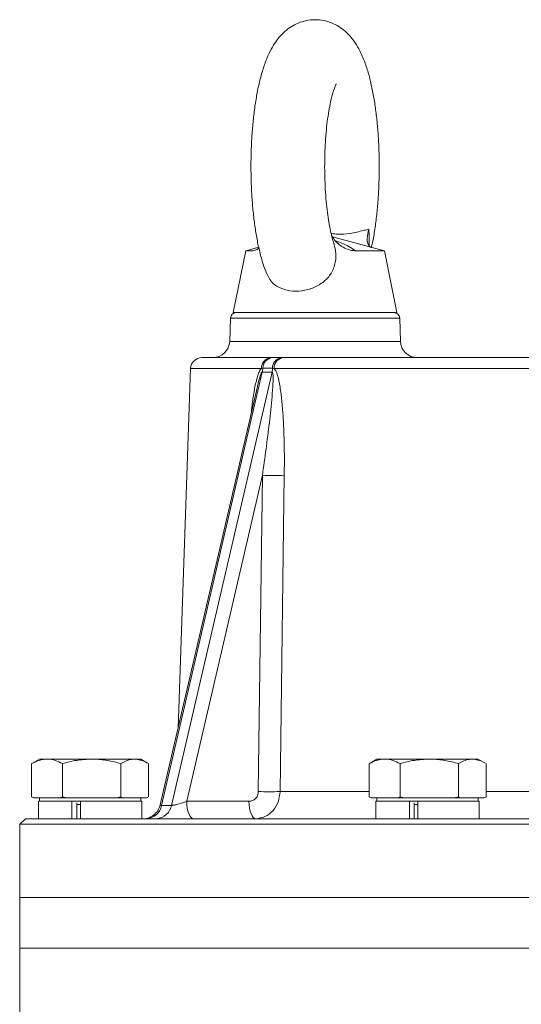
# Model space of a CAD drawing. Extents: x -676 to 3146, y 100 to 7729.
# Drawn here: x 1744 to 1833, y 4518 to 4694 of the extents above; entities that cross this region are included whole.
import ezdxf

# ---------------------------------------------------------------- set-up
doc = ezdxf.new("R2010")
doc.units = 0
doc.header["$LTSCALE"] = 10
doc.header["$MEASUREMENT"] = 0
doc.linetypes.add('PLNÁ', pattern=[0])
doc.layers.add('1', color=7, linetype='PLNÁ')

msp = doc.modelspace()

# ---------------------------------------------------------------- linework, layer by layer
at = {"layer": '1', "color": 7, "linetype": 'Continuous', "lineweight": 15}
for p, q in [((1808.925, 4652.462), (1799.726, 4654.927)), ((1786.603, 4653.079), (1784.301, 4652.462)), ((1785.526, 4652.462), (1786.231, 4652.697)), ((1784.301, 4652.462), (1782.063, 4641.462)), ((1784.301, 4652.462), (1785.526, 4652.462)), ((1803.762, 4652.462), (1808.925, 4652.462)), ((1811.163, 4641.462), (1808.925, 4652.462)), ((1781.579, 4640.497), (1781.434, 4636.358)), ((1811.646, 4640.497), (1781.579, 4640.497)), ((1782.063, 4641.462), (1811.163, 4641.462)), ((1811.791, 4636.358), (1811.646, 4640.497)), ((1781.434, 4636.358), (1796.613, 4636.358)), ((1796.613, 4636.358), (1811.791, 4636.358)), ((1788.825, 4633.462), (1789.076, 4633.462)), ((1790.749, 4633.462), (1789.076, 4633.462)), ((1790.749, 4633.462), (1791.018, 4633.462)), ((1769.332, 4553.834), (1787.215, 4630.901)), ((1788.969, 4630.901), (1771.086, 4553.834)), ((1774.488, 4631.532), (1772.253, 4567.543)), ((1787.073, 4631.532), (1774.488, 4631.532)), ((1787.331, 4631.565), (1787.073, 4631.532)), ((1787.215, 4630.901), (1788.969, 4630.901)), ((1789.035, 4631.565), (1787.331, 4631.565)), ((1789.035, 4631.565), (1789.309, 4631.532)), ((1874.376, 4631.532), (1789.309, 4631.532)), ((1786.362, 4628.342), (1769.097, 4553.941)), ((1786.367, 4628.341), (1786.258, 4627.867)), ((1773.794, 4554.551), (1787.249, 4612.534)), ((1786.523, 4556.288), (1787.249, 4612.534)), ((1791.133, 4612.534), (1790.38, 4556.288)), ((1747.613, 4562.062), (1746.404, 4561.364)), ((1747.613, 4562.062), (1748.966, 4562.062)), ((1756.901, 4562.062), (1748.966, 4562.062)), ((1764.547, 4562.062), (1756.901, 4562.062)), ((1765.613, 4562.062), (1764.547, 4562.062)), ((1766.821, 4561.364), (1765.613, 4562.062)), ((1807.613, 4562.062), (1806.404, 4561.364)), ((1807.613, 4562.062), (1808.966, 4562.062)), ((1816.901, 4562.062), (1808.966, 4562.062)), ((1824.547, 4562.062), (1816.901, 4562.062)), ((1825.613, 4562.062), (1824.547, 4562.062)), ((1826.821, 4561.364), (1825.613, 4562.062)), ((1746.427, 4561.339), (1746.226, 4561.258)), ((1746.226, 4555.366), (1746.226, 4561.258)), ((1751.707, 4555.366), (1751.707, 4561.258)), ((1762.094, 4555.366), (1762.094, 4561.258)), ((1767, 4555.366), (1767, 4561.258)), ((1806.427, 4561.339), (1806.226, 4561.258)), ((1806.226, 4555.366), (1806.226, 4561.258)), ((1811.707, 4555.366), (1811.707, 4561.258)), ((1822.094, 4555.366), (1822.094, 4561.258)), ((1827, 4555.366), (1827, 4561.258)), ((1746.62, 4555.162), (1746.226, 4555.366)), ((1746.226, 4555.366), (1746.579, 4555.162)), ((1746.62, 4555.162), (1746.573, 4555.162)), ((1748.966, 4555.162), (1746.62, 4555.162)), ((1747.613, 4555.162), (1747.613, 4554.562)), ((1751.313, 4555.162), (1748.966, 4555.162)), ((1751.707, 4555.366), (1751.313, 4555.162)), ((1751.313, 4555.162), (1752.455, 4555.162)), ((1752.455, 4555.162), (1751.707, 4555.366)), ((1756.901, 4555.162), (1752.455, 4555.162)), ((1761.347, 4555.162), (1756.901, 4555.162)), ((1762.094, 4555.366), (1761.347, 4555.162)), ((1761.347, 4555.162), (1762.447, 4555.162)), ((1762.447, 4555.162), (1762.094, 4555.366)), ((1764.547, 4555.162), (1762.447, 4555.162)), ((1766.646, 4555.162), (1764.547, 4555.162)), ((1765.613, 4554.562), (1765.613, 4555.162)), ((1767, 4555.366), (1766.646, 4555.162)), ((1766.646, 4555.162), (1766.652, 4555.162)), ((1766.652, 4555.162), (1766.821, 4555.26)), ((1790.38, 4556.288), (1806.226, 4556.288)), ((1806.62, 4555.162), (1806.226, 4555.366)), ((1806.226, 4555.366), (1806.579, 4555.162)), ((1806.62, 4555.162), (1806.573, 4555.162)), ((1808.966, 4555.162), (1806.62, 4555.162)), ((1807.613, 4555.162), (1807.613, 4554.562)), ((1811.313, 4555.162), (1808.966, 4555.162)), ((1811.707, 4555.366), (1811.313, 4555.162)), ((1811.313, 4555.162), (1812.455, 4555.162)), ((1812.455, 4555.162), (1811.707, 4555.366)), ((1816.901, 4555.162), (1812.455, 4555.162)), ((1821.347, 4555.162), (1816.901, 4555.162)), ((1822.094, 4555.366), (1821.347, 4555.162)), ((1821.347, 4555.162), (1822.447, 4555.162)), ((1822.447, 4555.162), (1822.094, 4555.366)), ((1824.547, 4555.162), (1822.447, 4555.162)), ((1826.646, 4555.162), (1824.547, 4555.162)), ((1825.613, 4554.562), (1825.613, 4555.162)), ((1827, 4555.366), (1826.646, 4555.162)), ((1826.646, 4555.162), (1826.652, 4555.162)), ((1826.652, 4555.162), (1826.821, 4555.26)), ((1827, 4556.288), (1868.224, 4556.288)), ((1747.429, 4554.562), (1747.429, 4551.462)), ((1747.429, 4554.562), (1753.403, 4554.562)), ((1753.403, 4554.562), (1753.403, 4551.462)), ((1753.403, 4554.562), (1753.452, 4554.562)), ((1754.896, 4554.562), (1753.452, 4554.562)), ((1754.237, 4554.294), (1754.237, 4551.462)), ((1754.896, 4553.962), (1754.237, 4553.962)), ((1754.896, 4554.562), (1754.896, 4551.462)), ((1754.896, 4554.562), (1765.796, 4554.562)), ((1765.796, 4551.462), (1765.796, 4554.562)), ((1769.332, 4553.834), (1771.086, 4553.834)), ((1773.794, 4554.551), (1784.859, 4554.551)), ((1807.429, 4554.562), (1807.429, 4551.462)), ((1807.429, 4554.562), (1813.403, 4554.562)), ((1813.403, 4554.562), (1813.403, 4551.462)), ((1813.403, 4554.562), (1813.452, 4554.562)), ((1814.896, 4554.562), (1813.452, 4554.562)), ((1814.237, 4554.294), (1814.237, 4551.462)), ((1814.896, 4553.962), (1814.237, 4553.962)), ((1814.896, 4554.562), (1814.896, 4551.462)), ((1814.896, 4554.562), (1825.796, 4554.562)), ((1825.796, 4551.462), (1825.796, 4554.562)), ((1745.113, 4551.462), (1744.113, 4550.462)), ((1876.613, 4551.462), (1745.113, 4551.462)), ((1744.113, 4550.462), (1744.113, 4537.462)), ((1744.113, 4550.462), (1876.613, 4550.462)), ((1744.113, 4537.462), (1744.113, 4528.462)), ((2009.113, 4537.462), (1744.113, 4537.462)), ((1744.113, 4528.462), (1744.113, 4513.462)), ((2009.113, 4528.462), (1744.113, 4528.462))]:
    msp.add_line(p, q, dxfattribs=at)
for points in [[(1775.019, 4551.462), (1774.785, 4551.521), (1774.56, 4551.695), (1774.351, 4551.979), (1774.168, 4552.36), (1774.015, 4552.827), (1773.899, 4553.361), (1773.825, 4553.942), (1773.794, 4554.551)], [(1784.859, 4554.551), (1784.89, 4553.942), (1784.964, 4553.361), (1785.08, 4552.827), (1785.232, 4552.36), (1785.416, 4551.979), (1785.625, 4551.695), (1785.85, 4551.521), (1786.084, 4551.462)]]:
    msp.add_lwpolyline(points, dxfattribs=at)
for centre, radius, start, end in [((1782.578, 4640.462), 1, 90, 178), ((1810.647, 4640.462), 1, 2, 90), ((1778.436, 4636.462), 3, 270, 358), ((1814.789, 4636.462), 3, 182, 270), ((1776.486, 4631.462), 2, 90, 178), ((1788.951, 4631.588), 1.879, 93.83613, 181.69012), ((1789.202, 4631.595), 1.871, 93.86584, 180.92507), ((1790.892, 4631.61), 1.858, 94.41477, 181.39575), ((1791.168, 4631.608), 1.86, 94.62724, 182.3399), ((1783.682, 4631.856), 3.66, 344.87773, 355.44255), ((1785.403, 4631.589), 3.632, 349.07676, 359.61962), ((1789.191, 4668.267), 55.767, 268.00438, 271.99562), ((1788.451, 4612.799), 56.544, 268.04545, 271.95455), ((1766.502, 4554.331), 2.873, 273.04979, 350.03407), ((1768.256, 4554.331), 2.873, 273.04972, 350.03411)]:
    msp.add_arc(centre, radius, start, end, dxfattribs=at)
for points, knots in [([(1806.604, 4653.014), (1806.673, 4653.3), (1806.92, 4654.333), (1807.24, 4656.286), (1807.573, 4658.82), (1807.809, 4661.432), (1807.959, 4664.094), (1808.023, 4666.785), (1808.002, 4669.478), (1807.896, 4672.144), (1807.706, 4674.756), (1807.431, 4677.288), (1807.07, 4679.72), (1806.615, 4682.04), (1806.052, 4684.253), (1805.341, 4686.383), (1804.51, 4688.226), (1803.561, 4689.761), (1802.576, 4690.954), (1801.474, 4691.939), (1800.231, 4692.724), (1798.859, 4693.279), (1797.356, 4693.579), (1795.8, 4693.573), (1794.291, 4693.257), (1792.937, 4692.692), (1791.747, 4691.931), (1790.707, 4691.008), (1789.788, 4689.922), (1788.949, 4688.628), (1788.154, 4687.026), (1787.421, 4685.069), (1786.785, 4682.806), (1786.271, 4680.383), (1785.873, 4677.889), (1785.572, 4675.324), (1785.362, 4672.697), (1785.238, 4670.024), (1785.2, 4667.329), (1785.246, 4664.641), (1785.377, 4661.988), (1785.593, 4659.398), (1785.893, 4656.894), (1786.281, 4654.494), (1786.77, 4652.211), (1787.319, 4650.159), (1787.784, 4648.957), (1787.999, 4648.402)], [0, 0, 0, 0, 0.9457002, 3.4184052, 5.812803, 8.1615889, 10.4836916, 12.7913159, 15.0934784, 17.3973246, 19.7087044, 22.0365393, 24.3925945, 26.7943687, 29.2707352, 31.8733721, 34.6935171, 36.7739199, 38.5559286, 40.1868921, 41.7364361, 43.24493, 44.7358568, 46.3447034, 47.8817818, 49.3733379, 50.8620281, 52.3961098, 54.0404212, 55.8905309, 58.0814761, 60.7035234, 63.4301882, 65.9897741, 68.4341982, 70.8122712, 73.1514185, 75.4680816, 77.7732136, 80.0752725, 82.3805235, 84.6958388, 87.0307543, 89.3983297, 91.818748, 94.3261872, 96.4783959, 96.4783959, 96.4783959, 96.4783959]), ([(1799.887, 4653.99), (1799.881, 4654.007), (1799.786, 4654.277), (1799.572, 4655.058), (1799.275, 4656.344), (1798.988, 4657.935), (1798.736, 4659.755), (1798.532, 4661.769), (1798.389, 4663.925), (1798.313, 4666.171), (1798.308, 4668.454), (1798.376, 4670.721), (1798.513, 4672.919), (1798.714, 4674.994), (1798.972, 4676.896), (1799.273, 4678.574), (1799.596, 4679.979), (1799.906, 4681.029), (1800.159, 4681.717), (1800.341, 4682.101), (1800.363, 4682.137), (1800.373, 4682.153)], [0, 0, 0, 0, 0.0956354, 1.513789, 3.0310176, 4.6270465, 6.2816846, 7.9777815, 9.7019091, 11.443705, 13.1949566, 14.9487448, 16.696496, 18.4310187, 20.1437478, 21.8237724, 23.4567543, 25.0243304, 26.3301223, 27.5289055, 28.538349, 28.538349, 28.538349, 28.538349]), ([(1799.468, 4655.554), (1799.515, 4655.545), (1799.795, 4655.492), (1800.436, 4655.412), (1801.704, 4655.397), (1803.442, 4655.65), (1805.08, 4656.028), (1805.907, 4656.225), (1806.157, 4656.284)], [0, 0, 0, 0, 0.100006, 0.6012992, 1.30181, 3.0988009, 5.6763184, 6.7916653, 6.7916653, 6.7916653, 6.7916653]), ([(1806.492, 4653.114), (1806.389, 4653.196), (1805.928, 4653.56), (1805.822, 4654.681), (1805.987, 4655.726), (1806.156, 4656.281), (1806.157, 4656.284)], [0, 0, 0, 0, 0.438241, 1.9547062, 3.4772493, 3.4864725, 3.4864725, 3.4864725, 3.4864725]), ([(1806.157, 4656.284), (1806.189, 4655.76), (1806.247, 4654.799), (1806.238, 4653.799), (1806.234, 4653.344)], [0, 0, 0, 0, 1.605834, 2.9427959, 2.9427959, 2.9427959, 2.9427959]), ([(1803.762, 4652.462), (1803.347, 4652.501), (1802.517, 4652.579), (1801.251, 4653.252), (1800.216, 4654.13), (1799.756, 4654.856), (1799.555, 4655.173)], [0, 0, 0, 0, 1.4046583, 2.8102761, 4.2026203, 5.2759145, 5.2759145, 5.2759145, 5.2759145]), ([(1786.634, 4652.938), (1786.407, 4652.782), (1785.99, 4652.495), (1785.671, 4652.473), (1785.526, 4652.462)], [0, 0, 0, 0, 0.6791636, 1.2463555, 1.2463555, 1.2463555, 1.2463555]), ([(1799.865, 4653.984), (1800.012, 4653.48), (1800.358, 4652.294), (1800.318, 4650.338), (1799.582, 4648.423), (1798.213, 4646.906), (1796.398, 4645.836), (1794.273, 4645.267), (1792.107, 4645.265), (1790.195, 4645.853), (1788.74, 4646.886), (1788.253, 4647.936), (1788.033, 4648.412)], [0, 0, 0, 0, 1.5194583, 3.575682, 5.6404786, 7.5676282, 9.5799633, 11.6836407, 13.7944493, 15.892126, 18.0023781, 19.7506503, 19.7506503, 19.7506503, 19.7506503]), ([(1800.171, 4654.288), (1800.573, 4654.137), (1801.512, 4653.783), (1802.784, 4653.166), (1803.409, 4652.716), (1803.762, 4652.462)], [0, 0, 0, 0, 0.9932401, 2.3256714, 4.051249, 4.051249, 4.051249, 4.051249]), ([(1800.7, 4653.759), (1800.706, 4653.755), (1800.728, 4653.743), (1800.648, 4653.783), (1800.536, 4653.905), (1800.53, 4653.912)], [0, 0, 0, 0, 0.08191277, 0.28450036, 0.29733874, 0.29733874, 0.29733874, 0.29733874]), ([(1796.613, 4641.462), (1795.757, 4641.462), (1793.993, 4641.462), (1791.378, 4641.462), (1788.862, 4641.462), (1786.619, 4641.462), (1784.793, 4641.462), (1783.498, 4641.462), (1782.718, 4641.462), (1782.624, 4641.462), (1782.578, 4641.462)], [0, 0, 0, 0, 1.6352244, 3.3683963, 5.1736214, 7.0171551, 8.8606911, 10.6659163, 12.3990861, 14.0343105, 14.0343105, 14.0343105, 14.0343105]), ([(1810.647, 4641.462), (1810.601, 4641.462), (1810.508, 4641.462), (1809.727, 4641.462), (1808.432, 4641.462), (1806.607, 4641.462), (1804.363, 4641.462), (1801.847, 4641.462), (1799.232, 4641.462), (1797.469, 4641.462), (1796.613, 4641.462)], [0, 0, 0, 0, 1.6352218, 3.3683954, 5.1736211, 7.0171551, 8.8606915, 10.6659172, 12.3990887, 14.0343105, 14.0343105, 14.0343105, 14.0343105]), ([(1788.825, 4633.462), (1787.576, 4633.462), (1785.062, 4633.462), (1782.044, 4633.462), (1779.591, 4633.462), (1777.823, 4633.462), (1776.696, 4633.462), (1776.556, 4633.462), (1776.486, 4633.462)], [0, 0, 0, 0, 1.9994584, 4.0236014, 6.0707983, 8.1513232, 10.2412453, 12.338673, 12.338673, 12.338673, 12.338673]), ([(1874.42, 4633.462), (1871.708, 4633.462), (1866.252, 4633.462), (1858.093, 4633.462), (1849.952, 4633.462), (1841.912, 4633.462), (1834.057, 4633.462), (1826.489, 4633.462), (1819.284, 4633.462), (1812.514, 4633.462), (1806.253, 4633.462), (1800.562, 4633.462), (1795.423, 4633.462), (1792.48, 4633.462), (1791.018, 4633.462)], [0, 0, 0, 0, 6.7575266, 13.5984896, 20.5173624, 27.5488772, 34.6121494, 41.7007854, 48.7898007, 55.8530729, 62.8842087, 69.8034712, 76.6442432, 83.401576, 83.401576, 83.401576, 83.401576]), ([(1785.249, 4623.548), (1785.3, 4624.01), (1785.44, 4625.294), (1785.75, 4627.359), (1786.114, 4629.249), (1786.494, 4630.508), (1786.758, 4631.185), (1786.982, 4631.432), (1787.073, 4631.532)], [0, 0, 0, 0, 1.3093754, 3.6348252, 5.9591936, 6.8569037, 7.7028279, 8.2795001, 8.2795001, 8.2795001, 8.2795001]), ([(1787.215, 4630.901), (1787.205, 4630.903), (1787.185, 4630.907), (1787.152, 4630.889), (1787.117, 4630.851), (1787.049, 4630.746), (1786.801, 4630.143), (1786.584, 4629.298), (1786.414, 4628.55), (1786.367, 4628.341)], [0, 0, 0, 0, 0.0606917, 0.1217991, 0.1885798, 0.2651028, 0.5525631, 2.1382646, 2.7512063, 2.7512063, 2.7512063, 2.7512063]), ([(1787.249, 4612.534), (1787.682, 4615.648), (1788.332, 4620.316), (1788.913, 4625.755), (1789.117, 4628.467), (1789.164, 4629.814), (1789.137, 4630.465), (1789.101, 4630.749), (1789.06, 4630.853), (1789.033, 4630.889), (1789.003, 4630.907), (1788.98, 4630.903), (1788.969, 4630.901)], [0, 0, 0, 0, 9.2740597, 13.908703, 16.2289684, 17.4232993, 17.9961968, 18.2893775, 18.3667711, 18.4344779, 18.4965728, 18.5583007, 18.5583007, 18.5583007, 18.5583007]), ([(1789.309, 4631.532), (1789.403, 4631.431), (1789.591, 4631.229), (1789.789, 4630.749), (1789.961, 4630.23), (1790.151, 4629.493), (1790.344, 4628.518), (1790.579, 4626.936), (1790.794, 4624.92), (1790.979, 4622.214), (1791.105, 4619.215), (1791.163, 4615.9), (1791.143, 4613.666), (1791.133, 4612.534)], [0, 0, 0, 0, 0.6048926, 1.2175062, 1.7832388, 2.4270863, 3.6348047, 4.8428537, 7.2419853, 9.6385571, 12.7913333, 15.982835, 19.2567503, 19.2567503, 19.2567503, 19.2567503]), ([(1746.226, 4561.258), (1746.671, 4561.483), (1747.569, 4561.937), (1748.498, 4562.02), (1748.966, 4562.062)], [0, 0, 0, 0, 1.4407623, 2.907939, 2.907939, 2.907939, 2.907939]), ([(1748.966, 4562.062), (1749.031, 4562.061), (1749.523, 4562.054), (1750.451, 4561.879), (1751.286, 4561.466), (1751.707, 4561.258)], [0, 0, 0, 0, 0.2034087, 1.5403751, 2.9020718, 2.9020718, 2.9020718, 2.9020718]), ([(1751.707, 4561.258), (1752.551, 4561.483), (1754.253, 4561.937), (1756.013, 4562.02), (1756.901, 4562.062)], [0, 0, 0, 0, 2.6186218, 5.285248, 5.285248, 5.285248, 5.285248]), ([(1756.901, 4562.062), (1757.024, 4562.061), (1757.956, 4562.054), (1759.714, 4561.879), (1761.296, 4561.466), (1762.094, 4561.258)], [0, 0, 0, 0, 0.3701913, 2.8034402, 5.2816979, 5.2816979, 5.2816979, 5.2816979]), ([(1762.094, 4561.258), (1762.725, 4561.591), (1763.534, 4562.018), (1764.364, 4562.054), (1764.547, 4562.062)], [0, 0, 0, 0, 2.0595106, 2.6416329, 2.6416329, 2.6416329, 2.6416329]), ([(1764.547, 4562.062), (1765.215, 4561.964), (1765.976, 4561.853), (1766.707, 4561.425), (1766.797, 4561.373)], [0, 0, 0, 0, 2.1021387, 2.3945932, 2.3945932, 2.3945932, 2.3945932]), ([(1806.226, 4561.258), (1806.671, 4561.483), (1807.569, 4561.937), (1808.498, 4562.02), (1808.966, 4562.062)], [0, 0, 0, 0, 1.4407641, 2.9079435, 2.9079435, 2.9079435, 2.9079435]), ([(1808.966, 4562.062), (1809.031, 4562.061), (1809.523, 4562.054), (1810.451, 4561.879), (1811.286, 4561.466), (1811.707, 4561.258)], [0, 0, 0, 0, 0.2034066, 1.5403741, 2.9020708, 2.9020708, 2.9020708, 2.9020708]), ([(1811.707, 4561.258), (1812.551, 4561.483), (1814.253, 4561.937), (1816.013, 4562.02), (1816.901, 4562.062)], [0, 0, 0, 0, 2.6186166, 5.2852429, 5.2852429, 5.2852429, 5.2852429]), ([(1816.901, 4562.062), (1817.024, 4562.061), (1817.956, 4562.054), (1819.714, 4561.879), (1821.296, 4561.466), (1822.094, 4561.258)], [0, 0, 0, 0, 0.3701942, 2.8034427, 5.281698, 5.281698, 5.281698, 5.281698]), ([(1822.094, 4561.258), (1822.725, 4561.591), (1823.534, 4562.018), (1824.364, 4562.054), (1824.547, 4562.062)], [0, 0, 0, 0, 2.0595107, 2.641629, 2.641629, 2.641629, 2.641629]), ([(1824.547, 4562.062), (1825.215, 4561.964), (1825.976, 4561.853), (1826.707, 4561.425), (1826.797, 4561.373)], [0, 0, 0, 0, 2.1021431, 2.3945984, 2.3945984, 2.3945984, 2.3945984]), ([(1786.523, 4556.288), (1786.495, 4556.056), (1786.439, 4555.593), (1786.05, 4555.02), (1785.504, 4554.627), (1785.074, 4554.576), (1784.859, 4554.551)], [0, 0, 0, 0, 0.6777385, 1.3559241, 2.0344124, 2.7149061, 2.7149061, 2.7149061, 2.7149061]), ([(1786.084, 4551.462), (1786.64, 4551.534), (1787.749, 4551.678), (1789.161, 4552.792), (1790.153, 4554.386), (1790.305, 4555.662), (1790.38, 4556.288)], [0, 0, 0, 0, 1.823677, 3.6370791, 5.488278, 7.2709591, 7.2709591, 7.2709591, 7.2709591]), ([(1769.097, 4553.94), (1768.973, 4553.574), (1768.785, 4553.018), (1768.279, 4552.412), (1767.839, 4552.033), (1767.393, 4551.756), (1767.013, 4551.577), (1766.738, 4551.478), (1766.682, 4551.468), (1766.652, 4551.462)], [0, 0, 0, 0, 0.8200639, 1.2437323, 1.6718676, 2.1168683, 2.5936735, 3.1113619, 3.6682299, 3.6682299, 3.6682299, 3.6682299]), ([(1769.332, 4553.834), (1769.28, 4553.837), (1769.176, 4553.842), (1769.098, 4553.878), (1769.1, 4553.918), (1769.1, 4553.938)], [0, 0, 0, 0, 0.10216466, 0.20680181, 0.30206574, 0.30206574, 0.30206574, 0.30206574]), ([(1773.794, 4554.551), (1773.545, 4554.458), (1773.044, 4554.271), (1772.363, 4554.068), (1771.865, 4553.946), (1771.545, 4553.881), (1771.278, 4553.841), (1771.149, 4553.837), (1771.086, 4553.834)], [0, 0, 0, 0, 0.7389208, 1.4884363, 1.8513594, 2.1894006, 2.5048713, 2.812857, 2.812857, 2.812857, 2.812857])]:
    msp.add_open_spline(points, degree=3, knots=knots, dxfattribs=at)

doc.saveas('drawing.dxf')
